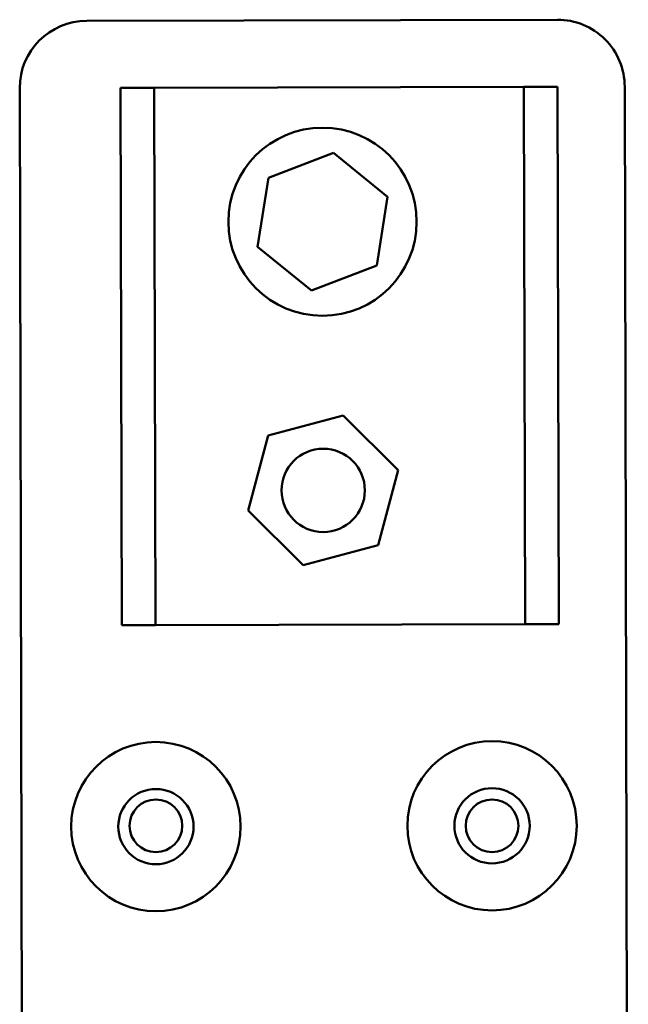
# Model space of a CAD drawing. Units: inches. Extents: x 2.2 to 96.8, y 0.9 to 75.4.
# Drawn here: x 58 to 59.2, y 43.6 to 45.4 of the extents above; entities that cross this region are included whole.
import ezdxf

# ---------------------------------------------------------------- set-up
doc = ezdxf.new("R2010")
doc.units = ezdxf.units.IN
doc.header["$LTSCALE"] = 4.5
doc.header["$MEASUREMENT"] = 0
doc.layers.add('Visible (ANSI)', color=7, linetype='Continuous', lineweight=50)

msp = doc.modelspace()

# ---------------------------------------------------------------- linework, layer by layer
at = {"layer": 'Visible (ANSI)'}
for p, q in [((58.1625, 45.4274), (59.0375, 45.4295)), ((58.0444, 42.5521), (58.0378, 45.3021)), ((58.2253, 45.3026), (58.2878, 45.3027)), ((58.2277, 44.3026), (58.2253, 45.3026)), ((58.2878, 45.3027), (58.9753, 45.3044)), ((58.2878, 45.3027), (58.2902, 44.3027)), ((58.9753, 45.3044), (59.0378, 45.3045)), ((58.9777, 44.3044), (58.9753, 45.3044)), ((59.0378, 45.3045), (59.0402, 44.3045)), ((59.1628, 45.3048), (59.1694, 42.5548)), ((58.5002, 45.135), (58.6212, 45.1815)), ((58.6212, 45.1815), (58.7219, 45.1)), ((58.48, 45.007), (58.5002, 45.135)), ((58.7219, 45.1), (58.7017, 44.9719)), ((58.5807, 44.9254), (58.48, 45.007)), ((58.7017, 44.9719), (58.5807, 44.9254)), ((58.5001, 44.6555), (58.6395, 44.6929)), ((58.6395, 44.6929), (58.7416, 44.5908)), ((58.4627, 44.5161), (58.5001, 44.6555)), ((58.7416, 44.5908), (58.7042, 44.4514)), ((58.5648, 44.414), (58.4627, 44.5161)), ((58.7042, 44.4514), (58.5648, 44.414)), ((58.2902, 44.3027), (58.2277, 44.3026)), ((58.9777, 44.3044), (58.2902, 44.3027)), ((59.0402, 44.3045), (58.9777, 44.3044))]:
    msp.add_line(p, q, dxfattribs=at)
for centre, radius in [((58.6009, 45.0535), 0.175), ((58.6021, 44.5535), 0.0775), ((58.2911, 43.9277), 0.1575), ((58.9161, 43.9292), 0.1575), ((58.9161, 43.9292), 0.07), ((58.2911, 43.9277), 0.07), ((58.2911, 43.9292), 0.049), ((58.9161, 43.9292), 0.049)]:
    msp.add_circle(centre, radius, dxfattribs=at)
for centre, start, end in [((59.0378, 45.3045), 0.1372, 90.1372), ((58.1628, 45.3024), 90.1372, 180.1372)]:
    msp.add_arc(centre, 0.125, start, end, dxfattribs=at)

doc.saveas('drawing.dxf')
